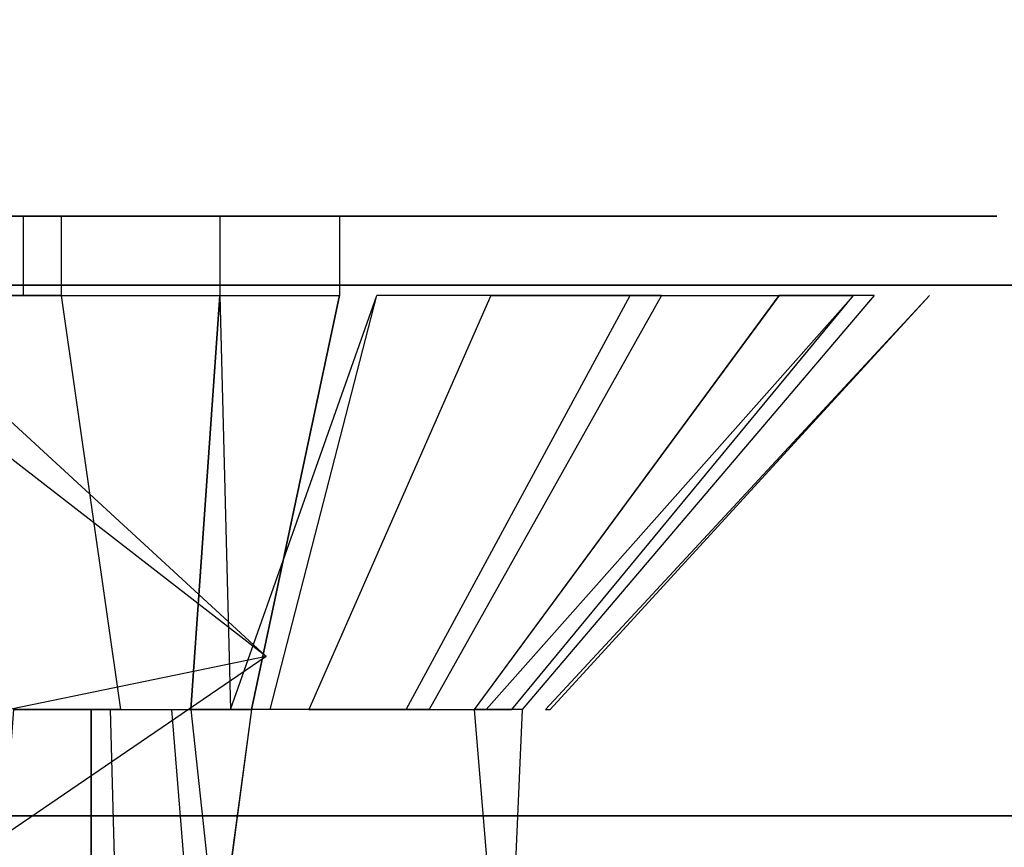
# Model space of a CAD drawing. Extents: x -24 to 692, y -376 to 0.
# Drawn here: x 249 to 259, y -8 to 0 of the extents above; entities that cross this region are included whole.
import ezdxf

# ---------------------------------------------------------------- set-up
doc = ezdxf.new("R2010")
doc.units = 0
doc.header["$MEASUREMENT"] = 0
doc.layers.add('GRZEJNIK', color=251, linetype='Continuous')

msp = doc.modelspace()

# ---------------------------------------------------------------- linework, layer by layer
at = {"layer": 'GRZEJNIK', "linetype": 'ByBlock'}
for points, invisible_edges in [([(297.378, 0, 1484.629), (299.025, 0, 1484.188), (236.167, 0, 1470.021)], 14), ([(236.167, 0, 1470.021), (299.025, 0, 1484.188), (431.723, 0, 1470.021)], 15), ([(297.378, 0, 1490.3311), (236.167, 0, 1504.939), (299.025, 0, 1490.772)], 7), ([(299.025, 0, 1490.772), (236.167, 0, 1504.939), (431.723, 0, 1504.939)], 15), ([(297.378, 0, 1490.3311), (296.173, 0, 1489.126), (236.167, 0, 1504.939)], 14), ([(236.167, 0, 1470.021), (295.732, 0, 1487.48), (296.173, 0, 1485.834)], 13), ([(236.167, 0, 1470.021), (296.173, 0, 1485.834), (297.378, 0, 1484.629)], 13), ([(296.173, 0, 39.257), (297.378, 0, 38.052), (236.167, 0, 23.444)], 14), ([(236.167, 0, 23.444), (297.378, 0, 38.052), (299.025, 0, 37.611)], 13), ([(236.167, 0, 23.444), (299.025, 0, 37.611), (431.723, 0, 23.444)], 15), ([(431.723, 0, 58.362), (368.866, 0, 44.195), (236.167, 0, 58.362)], 15), ([(236.167, 0, 58.362), (368.866, 0, 44.195), (367.22, 0, 43.755)], 13), ([(296.173, 0, 39.257), (236.167, 0, 23.444), (295.732, 0, 40.903)], 7), ([(236.167, 0, 58.362), (299.025, 0, 44.195), (297.378, 0, 43.755)], 13), ([(236.167, 0, 58.362), (297.378, 0, 43.755), (296.173, 0, 42.549)], 13), ([(236.167, 0, 1504.939), (236.167, -0.19, 1505.8929), (431.723, -0.19, 1505.8929), (431.723, 0, 1504.939)], 15), ([(236.167, -0.335, 1468.774), (236.167, 0, 1470.021), (431.723, 0, 1470.021), (431.723, -0.335, 1468.774)], 15), ([(296.173, 0, 1489.126), (295.732, 0, 1487.48), (236.167, 0, 1470.021), (236.167, 0, 1504.939)], 14), ([(236.167, 0, 58.362), (236.167, -0.19, 59.317), (431.723, -0.19, 59.317), (431.723, 0, 58.362)], 15), ([(236.167, -0.19, 22.49), (236.167, 0, 23.444), (431.723, 0, 23.444), (431.723, -0.19, 22.491)], 15), ([(367.22, 0, 43.755), (366.014, 0, 42.549), (299.025, 0, 44.195), (236.167, 0, 58.362)], 14), ([(236.167, 0, 23.444), (236.167, 0, 58.362), (296.173, 0, 42.549), (295.732, 0, 40.903)], 11), ([(236.167, -0.19, 1505.8929), (236.167, -0.733, 1506.702), (431.723, -0.733, 1506.702), (431.723, -0.19, 1505.8929)], 15), ([(236.167, -0.19, 59.317), (236.167, -0.733, 60.126), (431.723, -0.733, 60.126), (431.723, -0.19, 59.317)], 15), ([(236.167, -0.733, 21.681), (236.167, -0.19, 22.49), (431.723, -0.19, 22.491), (431.723, -0.733, 21.681)], 15), ([(236.167, -1.251, 1467.861), (236.167, -0.335, 1468.774), (431.723, -0.335, 1468.774), (431.723, -1.251, 1467.861)], 15), ([(236.167, -0.733, 1506.702), (236.167, -1.544, 1507.243), (431.723, -1.544, 1507.243), (431.723, -0.733, 1506.702)], 15), ([(236.167, -0.733, 60.126), (236.167, -1.544, 60.666), (431.723, -1.544, 60.666), (431.723, -0.733, 60.126)], 15), ([(236.167, -1.544, 21.14), (236.167, -0.733, 21.681), (431.723, -0.733, 21.681), (431.723, -1.544, 21.14)], 15), ([(236.167, -2.502, 1467.527), (236.167, -1.251, 1467.861), (431.723, -1.251, 1467.861), (431.723, -2.502, 1467.527)], 15), ([(297.378, -1.501, 1490.3311), (299.025, -1.501, 1490.772), (236.167, -1.501, 1504.939)], 14), ([(236.167, -1.501, 1504.939), (299.025, -1.501, 1490.772), (431.723, -1.501, 1504.939)], 15), ([(297.378, -1.501, 1484.629), (236.167, -1.501, 1470.021), (299.025, -1.501, 1484.188)], 7), ([(299.025, -1.501, 1484.188), (236.167, -1.501, 1470.021), (431.723, -1.501, 1470.021)], 15), ([(297.378, -1.501, 1484.629), (296.173, -1.501, 1485.834), (236.167, -1.501, 1470.021)], 14), ([(236.167, -1.501, 1470.021), (296.173, -1.501, 1485.834), (295.732, -1.501, 1487.48)], 13), ([(236.167, -1.501, 1504.939), (296.173, -1.501, 1489.126), (297.378, -1.501, 1490.3311)], 13), ([(297.378, -1.501, 38.052), (236.167, -1.501, 23.444), (299.025, -1.501, 37.611)], 7), ([(299.025, -1.501, 37.611), (236.167, -1.501, 23.444), (431.723, -1.501, 23.444)], 15), ([(236.167, -1.501, 58.362), (367.22, -1.501, 43.755), (368.866, -1.501, 44.195)], 13), ([(236.167, -1.501, 58.362), (368.866, -1.501, 44.195), (431.723, -1.501, 58.362)], 15), ([(295.732, -1.501, 40.903), (236.167, -1.501, 23.444), (296.173, -1.501, 39.257)], 7), ([(296.173, -1.501, 39.257), (236.167, -1.501, 23.444), (297.378, -1.501, 38.052)], 7), ([(296.173, -1.501, 42.549), (297.378, -1.501, 43.755), (236.167, -1.501, 58.362)], 14), ([(236.167, -1.501, 58.362), (297.378, -1.501, 43.755), (299.025, -1.501, 44.195)], 13), ([(236.167, -1.501, 1470.021), (236.167, -1.635, 1469.522), (431.723, -1.635, 1469.522), (431.723, -1.501, 1470.021)], 15), ([(236.167, -1.501, 1470.021), (295.732, -1.501, 1487.48), (296.173, -1.501, 1489.126), (236.167, -1.501, 1504.939)], 13), ([(236.167, -1.577, 1505.321), (236.167, -1.501, 1504.939), (431.723, -1.501, 1504.939), (431.723, -1.577, 1505.321)], 15), ([(236.167, -1.501, 23.444), (236.167, -1.577, 23.062), (431.723, -1.577, 23.062), (431.723, -1.501, 23.444)], 15), ([(296.173, -1.501, 42.549), (236.167, -1.501, 58.362), (236.167, -1.501, 23.444), (295.732, -1.501, 40.903)], 7), ([(367.22, -1.501, 43.755), (236.167, -1.501, 58.362), (299.025, -1.501, 44.195), (366.014, -1.501, 42.549)], 7), ([(236.167, -1.577, 58.744), (236.167, -1.501, 58.362), (431.723, -1.501, 58.362), (431.723, -1.577, 58.744)], 15), ([(236.167, -1.544, 1507.243), (236.167, -2.502, 1507.433), (431.723, -2.502, 1507.433), (431.723, -1.544, 1507.243)], 13), ([(236.167, -1.544, 60.666), (236.167, -2.502, 60.856), (431.723, -2.502, 60.856), (431.723, -1.544, 60.666)], 13), ([(236.167, -2.502, 20.95), (236.167, -1.544, 21.14), (431.723, -1.544, 21.14), (431.723, -2.502, 20.95)], 15), ([(236.167, -1.795, 1505.644), (236.167, -1.577, 1505.321), (431.723, -1.577, 1505.321), (431.723, -1.795, 1505.644)], 15), ([(236.167, -1.577, 23.062), (236.167, -1.795, 22.739), (431.723, -1.795, 22.739), (431.723, -1.577, 23.062)], 15), ([(236.167, -1.795, 59.067), (236.167, -1.577, 58.744), (431.723, -1.577, 58.744), (431.723, -1.795, 59.067)], 15), ([(236.167, -1.635, 1469.522), (236.167, -2.002, 1469.157), (431.723, -2.002, 1469.157), (431.723, -1.635, 1469.522)], 15), ([(236.167, -2.119, 1505.86), (236.167, -1.795, 1505.644), (431.723, -1.795, 1505.644), (431.723, -2.119, 1505.86)], 15), ([(236.167, -1.795, 22.739), (236.167, -2.119, 22.523), (431.723, -2.119, 22.523), (431.723, -1.795, 22.739)], 15), ([(236.167, -2.119, 59.284), (236.167, -1.795, 59.067), (431.723, -1.795, 59.067), (431.723, -2.119, 59.284)], 15), ([(257.805, -1.852, 37.016), (242.729, -1.852, 32.991), (242.696, -1.852, 34.488), (257.088, -1.852, 38.332)], 5), ([(243.47, -1.852, 37.37), (257.088, -1.852, 38.332), (242.696, -1.852, 34.488), (242.945, -1.852, 35.966)], 3), ([(258.26, -1.852, 35.589), (242.729, -1.852, 32.991), (257.805, -1.852, 37.016)], 7), ([(258.437, -1.852, 34.101), (243.047, -1.852, 31.526), (242.729, -1.852, 32.991), (258.26, -1.852, 35.589)], 5), ([(258.437, -1.852, 34.101), (258.329, -1.852, 32.607), (243.047, -1.852, 31.526)], 14), ([(258.329, -1.852, 32.607), (257.94, -1.852, 31.159), (243.635, -1.852, 30.149), (243.047, -1.852, 31.526)], 10), ([(248.15, -1.852, 1472.991), (243.47, -1.852, 1483.946), (244.251, -1.852, 1485.224), (249.615, -1.852, 1472.672)], 5), ([(243.47, -1.852, 37.37), (244.251, -1.852, 38.647), (245.26, -1.852, 39.756), (257.088, -1.852, 38.332)], 12), ([(257.283, -1.852, 29.813), (244.474, -1.852, 28.907), (243.635, -1.852, 30.149), (257.94, -1.852, 31.159)], 5), ([(249.615, -1.852, 1472.672), (244.251, -1.852, 1485.224), (245.26, -1.852, 1486.333)], 13), ([(244.474, -1.852, 28.907), (257.283, -1.852, 29.813), (256.385, -1.852, 28.613), (245.533, -1.852, 27.846)], 5), ([(245.26, -1.852, 1486.333), (246.46, -1.852, 1487.23), (247.808, -1.852, 1487.8831), (249.615, -1.852, 1472.672)], 12), ([(245.26, -1.852, 39.756), (246.46, -1.852, 40.653), (247.808, -1.852, 41.306), (257.088, -1.852, 38.332)], 12), ([(253.995, -1.852, 26.827), (252.591, -1.852, 26.306), (245.533, -1.852, 27.846)], 14), ([(256.385, -1.852, 28.613), (255.275, -1.852, 27.607), (253.995, -1.852, 26.827), (245.533, -1.852, 27.846)], 12), ([(252.591, -1.852, 26.306), (251.112, -1.852, 26.058), (246.773, -1.852, 27.005), (245.533, -1.852, 27.846)], 10), ([(246.773, -1.852, 27.005), (251.112, -1.852, 26.058), (248.151, -1.852, 26.414)], 7), ([(247.808, -1.852, 1487.8831), (249.256, -1.852, 1488.27), (250.75, -1.852, 1488.376), (249.615, -1.852, 1472.672)], 12), ([(249.256, -1.852, 1488.27), (247.808, -1.852, 1487.8831), (247.808, -2.602, 1487.8831), (249.256, -2.602, 1488.27)], 11), ([(247.808, -1.852, 41.306), (249.256, -1.852, 41.693), (256.135, -1.852, 39.489), (257.088, -1.852, 38.332)], 10), ([(249.256, -1.852, 41.693), (247.808, -1.852, 41.306), (247.808, -2.602, 41.306), (249.256, -2.602, 41.693)], 11), ([(248.15, -1.852, 1472.991), (249.615, -1.852, 1472.672), (249.615, -2.602, 1472.672), (248.15, -2.602, 1472.991)], 9), ([(251.112, -1.852, 26.058), (249.615, -1.852, 26.095), (248.151, -1.852, 26.414)], 12), ([(248.151, -1.852, 26.414), (249.615, -1.852, 26.095), (249.615, -2.602, 26.095), (248.151, -2.602, 26.414)], 9), ([(249.256, -1.852, 41.693), (250.751, -1.852, 41.799), (252.239, -1.852, 41.619)], 12), ([(252.239, -1.852, 41.619), (253.665, -1.852, 41.163), (249.256, -1.852, 41.693)], 14), ([(249.256, -1.852, 41.693), (253.665, -1.852, 41.163), (254.98, -1.852, 40.443)], 13), ([(249.256, -1.852, 41.693), (254.98, -1.852, 40.443), (256.135, -1.852, 39.489)], 13), ([(249.256, -2.602, 1488.27), (250.75, -2.602, 1488.376), (250.75, -1.852, 1488.376), (249.256, -1.852, 1488.27)], 6), ([(249.256, -2.602, 41.693), (250.751, -2.602, 41.799), (250.751, -1.852, 41.799), (249.256, -1.852, 41.693)], 6), ([(253.665, -1.852, 1487.739), (249.615, -1.852, 1472.672), (250.75, -1.852, 1488.376), (252.239, -1.852, 1488.196)], 3), ([(253.665, -1.852, 1487.739), (254.98, -1.852, 1487.02), (251.112, -1.852, 1472.635), (249.615, -1.852, 1472.672)], 10), ([(249.615, -1.852, 1472.672), (251.112, -1.852, 1472.635), (251.112, -2.602, 1472.635), (249.615, -2.602, 1472.672)], 13), ([(249.615, -1.852, 26.095), (251.112, -1.852, 26.058), (251.112, -2.602, 26.058), (249.615, -2.602, 26.095)], 13), ([(252.239, -1.852, 1488.196), (250.75, -1.852, 1488.376), (250.75, -2.602, 1488.376), (252.239, -2.602, 1488.196)], 11), ([(252.239, -1.852, 41.619), (250.751, -1.852, 41.799), (250.751, -2.602, 41.799), (252.239, -2.602, 41.619)], 11), ([(253.995, -1.852, 1473.4041), (252.591, -1.852, 1472.8831), (251.112, -1.852, 1472.635), (254.98, -1.852, 1487.02)], 12), ([(251.112, -1.852, 1472.635), (252.591, -1.852, 1472.8831), (252.591, -2.602, 1472.8831), (251.112, -2.602, 1472.635)], 15), ([(251.112, -1.852, 26.058), (252.591, -1.852, 26.306), (252.591, -2.602, 26.306), (251.112, -2.602, 26.058)], 15), ([(253.665, -1.852, 1487.739), (252.239, -1.852, 1488.196), (252.239, -2.602, 1488.196), (253.665, -2.602, 1487.739)], 13), ([(253.665, -1.852, 41.163), (252.239, -1.852, 41.619), (252.239, -2.602, 41.619), (253.665, -2.602, 41.163)], 13), ([(252.591, -1.852, 1472.8831), (253.995, -1.852, 1473.4041), (253.995, -2.602, 1473.4041), (252.591, -2.602, 1472.8831)], 11), ([(252.591, -1.852, 26.306), (253.995, -1.852, 26.827), (253.995, -2.602, 26.827), (252.591, -2.602, 26.306)], 11), ([(254.98, -1.852, 1487.02), (253.665, -1.852, 1487.739), (253.665, -2.602, 1487.739), (254.98, -2.602, 1487.02)], 11), ([(254.98, -1.852, 40.443), (253.665, -1.852, 41.163), (253.665, -2.602, 41.163), (254.98, -2.602, 40.443)], 11), ([(256.384, -1.852, 1475.1899), (255.275, -1.852, 1474.183), (253.995, -1.852, 1473.4041), (254.98, -1.852, 1487.02)], 12), ([(253.995, -1.852, 1473.4041), (255.275, -1.852, 1474.183), (255.275, -2.602, 1474.183), (253.995, -2.602, 1473.4041)], 11), ([(253.995, -1.852, 26.827), (255.275, -1.852, 27.607), (255.275, -2.602, 27.607), (253.995, -2.602, 26.827)], 11), ([(254.98, -1.852, 1487.02), (256.135, -1.852, 1486.0649), (257.088, -1.852, 1484.9091)], 12), ([(257.088, -1.852, 1484.9091), (257.805, -1.852, 1483.593), (254.98, -1.852, 1487.02)], 14), ([(254.98, -1.852, 1487.02), (257.805, -1.852, 1483.593), (258.26, -1.852, 1482.166)], 13), ([(254.98, -1.852, 1487.02), (258.26, -1.852, 1482.166), (258.437, -1.852, 1480.678)], 13), ([(258.437, -1.852, 1480.678), (258.329, -1.852, 1479.184), (257.94, -1.852, 1477.736), (254.98, -1.852, 1487.02)], 12), ([(256.384, -1.852, 1475.1899), (254.98, -1.852, 1487.02), (257.94, -1.852, 1477.736), (257.283, -1.852, 1476.389)], 3), ([(256.135, -1.852, 1486.0649), (254.98, -1.852, 1487.02), (254.98, -2.602, 1487.02), (256.135, -2.602, 1486.0649)], 15), ([(256.135, -1.852, 39.489), (254.98, -1.852, 40.443), (254.98, -2.602, 40.443), (256.135, -2.602, 39.489)], 11), ([(255.275, -1.852, 1474.183), (256.384, -1.852, 1475.1899), (256.384, -2.602, 1475.1899), (255.275, -2.602, 1474.183)], 15), ([(255.275, -1.852, 27.607), (256.385, -1.852, 28.613), (256.385, -2.602, 28.613), (255.275, -2.602, 27.607)], 15), ([(257.088, -1.852, 1484.9091), (256.135, -1.852, 1486.0649), (256.135, -2.602, 1486.0649), (257.088, -2.602, 1484.9091)], 15), ([(257.088, -1.852, 38.332), (256.135, -1.852, 39.489), (256.135, -2.602, 39.489), (257.088, -2.602, 38.332)], 11), ([(256.384, -1.852, 1475.1899), (257.283, -1.852, 1476.389), (257.283, -2.602, 1476.389), (256.384, -2.602, 1475.1899)], 11), ([(256.385, -1.852, 28.613), (257.283, -1.852, 29.813), (257.283, -2.602, 29.813), (256.385, -2.602, 28.613)], 11), ([(257.805, -1.852, 1483.593), (257.088, -1.852, 1484.9091), (257.088, -2.602, 1484.9091), (257.805, -2.602, 1483.593)], 15), ([(257.805, -1.852, 37.016), (257.088, -1.852, 38.332), (257.088, -2.602, 38.332), (257.805, -2.602, 37.016)], 15), ([(257.283, -1.852, 1476.389), (257.94, -1.852, 1477.736), (257.94, -2.602, 1477.736), (257.283, -2.602, 1476.389)], 15), ([(257.283, -1.852, 29.813), (257.94, -1.852, 31.159), (257.94, -2.602, 31.159), (257.283, -2.602, 29.813)], 15), ([(258.26, -1.852, 1482.166), (257.805, -1.852, 1483.593), (257.805, -2.602, 1483.593), (258.26, -2.602, 1482.166)], 15), ([(258.26, -1.852, 35.589), (257.805, -1.852, 37.016), (257.805, -2.602, 37.016), (258.26, -2.602, 35.589)], 15), ([(257.94, -1.852, 1477.736), (258.329, -1.852, 1479.184), (258.329, -2.602, 1479.184), (257.94, -2.602, 1477.736)], 15), ([(257.94, -1.852, 31.159), (258.329, -1.852, 32.607), (258.329, -2.602, 32.607), (257.94, -2.602, 31.159)], 15), ([(258.437, -1.852, 1480.678), (258.26, -1.852, 1482.166), (258.26, -2.602, 1482.166), (258.437, -2.602, 1480.678)], 15), ([(258.437, -1.852, 34.101), (258.26, -1.852, 35.589), (258.26, -2.602, 35.589), (258.437, -2.602, 34.101)], 15), ([(258.329, -1.852, 1479.184), (258.437, -1.852, 1480.678), (258.437, -2.602, 1480.678), (258.329, -2.602, 1479.184)], 15), ([(258.329, -1.852, 32.607), (258.437, -1.852, 34.101), (258.437, -2.602, 34.101), (258.329, -2.602, 32.607)], 15), ([(236.167, -2.002, 1469.157), (236.167, -2.502, 1469.024), (431.723, -2.502, 1469.024), (431.723, -2.002, 1469.157)], 15), ([(236.167, -2.502, 1505.936), (236.167, -2.119, 1505.86), (431.723, -2.119, 1505.86), (431.723, -2.502, 1505.936)], 7), ([(236.167, -2.119, 22.523), (236.167, -2.502, 22.447), (431.723, -2.502, 22.447), (431.723, -2.119, 22.523)], 15), ([(236.167, -2.502, 59.36), (236.167, -2.119, 59.284), (431.723, -2.119, 59.284), (431.723, -2.502, 59.36)], 7), ([(431.723, -7.507, 1507.433), (431.723, -2.502, 1507.433), (236.167, -2.502, 1507.433), (236.167, -7.507, 1507.433)], 7), ([(431.723, -2.502, 1467.527), (431.723, -7.507, 1467.527), (236.167, -7.507, 1467.527), (236.167, -2.502, 1467.527)], 7), ([(431.723, -7.507, 1469.024), (431.723, -2.502, 1469.024), (236.167, -2.502, 1469.024), (236.167, -7.507, 1469.024)], 13), ([(431.723, -2.502, 1505.936), (431.723, -7.507, 1505.936), (236.167, -7.507, 1505.936), (236.167, -2.502, 1505.936)], 15), ([(431.723, -7.507, 60.856), (431.723, -2.502, 60.856), (236.167, -2.502, 60.856), (236.167, -7.507, 60.856)], 7), ([(431.723, -2.502, 20.95), (431.723, -7.507, 20.95), (236.167, -7.507, 20.95), (236.167, -2.502, 20.95)], 7), ([(431.723, -7.507, 22.447), (431.723, -2.502, 22.447), (236.167, -2.502, 22.447), (236.167, -7.507, 22.447)], 13), ([(431.723, -2.502, 59.36), (431.723, -7.507, 59.36), (236.167, -7.507, 59.36), (236.167, -2.502, 59.36)], 15), ([(247.808, -2.602, 1487.8831), (249.165, -6.506, 1484.2371), (249.898, -6.506, 1484.432), (249.256, -2.602, 1488.27)], 13), ([(247.808, -2.602, 41.306), (249.165, -6.506, 37.66), (249.898, -6.506, 37.855), (249.256, -2.602, 41.693)], 13), ([(248.15, -2.602, 1472.991), (249.338, -6.506, 1476.697), (249.164, -6.506, 1476.771)], 13), ([(249.615, -2.602, 1472.672), (250.08, -6.506, 1476.535), (249.338, -6.506, 1476.697), (248.15, -2.602, 1472.991)], 13), ([(248.151, -2.602, 26.414), (249.338, -6.506, 30.12), (249.165, -6.506, 30.194)], 13), ([(249.615, -2.602, 26.095), (250.08, -6.506, 29.958), (249.338, -6.506, 30.12), (248.151, -2.602, 26.414)], 13), ([(249.256, -2.602, 1488.27), (249.898, -6.506, 1484.432), (250.654, -6.506, 1484.486), (250.75, -2.602, 1488.376)], 13), ([(249.256, -2.602, 41.693), (249.898, -6.506, 37.855), (250.655, -6.506, 37.909), (250.751, -2.602, 41.799)], 13), ([(249.615, -2.602, 1472.672), (250.174, -6.506, 1476.532), (250.08, -6.506, 1476.535)], 12), ([(249.615, -2.602, 26.095), (250.174, -6.506, 29.955), (250.08, -6.506, 29.958)], 12), ([(249.615, -2.602, 1472.672), (251.112, -2.602, 1472.635), (250.838, -6.506, 1476.516), (250.174, -6.506, 1476.532)], 15), ([(249.615, -2.602, 26.095), (251.112, -2.602, 26.058), (250.838, -6.506, 29.939), (250.174, -6.506, 29.955)], 13), ([(250.75, -2.602, 1488.376), (250.654, -6.506, 1484.486), (250.937, -6.506, 1484.452)], 15), ([(250.751, -2.602, 41.799), (250.655, -6.506, 37.909), (250.938, -6.506, 37.875)], 13), ([(250.75, -2.602, 1488.376), (250.937, -6.506, 1484.452), (251.408, -6.506, 1484.395), (252.239, -2.602, 1488.196)], 15), ([(250.751, -2.602, 41.799), (250.938, -6.506, 37.875), (251.409, -6.506, 37.819), (252.239, -2.602, 41.619)], 9), ([(251.112, -2.602, 1472.635), (251.212, -6.506, 1476.579), (250.838, -6.506, 1476.516)], 4), ([(252.591, -2.602, 26.306), (251.212, -6.506, 30.002), (250.838, -6.506, 29.939), (251.112, -2.602, 26.058)], 15), ([(251.112, -2.602, 1472.635), (252.591, -2.602, 1472.8831), (251.586, -6.506, 1476.641), (251.212, -6.506, 1476.579)], 15), ([(252.591, -2.602, 26.306), (251.586, -6.506, 30.064), (251.212, -6.506, 30.002)], 5), ([(253.665, -2.602, 1487.739), (252.239, -2.602, 1488.196), (251.408, -6.506, 1484.395), (251.951, -6.506, 1484.222)], 13), ([(253.665, -2.602, 41.163), (252.239, -2.602, 41.619), (251.409, -6.506, 37.819), (251.951, -6.506, 37.645)], 15), ([(253.995, -2.602, 1473.4041), (252.209, -6.506, 1476.873), (251.586, -6.506, 1476.641), (252.591, -2.602, 1472.8831)], 9), ([(253.995, -2.602, 26.827), (252.209, -6.506, 30.296), (251.586, -6.506, 30.064), (252.591, -2.602, 26.306)], 13), ([(253.665, -2.602, 1487.739), (251.951, -6.506, 1484.222), (252.131, -6.506, 1484.1639)], 12), ([(253.665, -2.602, 41.163), (251.951, -6.506, 37.645), (252.131, -6.506, 37.587)], 12), ([(253.665, -2.602, 1487.739), (252.131, -6.506, 1484.1639), (252.797, -6.506, 1483.8), (254.98, -2.602, 1487.02)], 13), ([(253.665, -2.602, 41.163), (252.131, -6.506, 37.587), (252.797, -6.506, 37.223), (254.98, -2.602, 40.443)], 13), ([(253.995, -2.602, 1473.4041), (252.298, -6.506, 1476.906), (252.209, -6.506, 1476.873)], 13), ([(253.995, -2.602, 26.827), (252.298, -6.506, 30.329), (252.209, -6.506, 30.296)], 13), ([(255.275, -2.602, 1474.183), (252.945, -6.506, 1477.3), (252.298, -6.506, 1476.906), (253.995, -2.602, 1473.4041)], 13), ([(255.275, -2.602, 27.607), (252.946, -6.506, 30.723), (252.298, -6.506, 30.329), (253.995, -2.602, 26.827)], 13), ([(254.98, -2.602, 1487.02), (252.797, -6.506, 1483.8), (252.869, -6.506, 1483.739)], 5), ([(254.98, -2.602, 40.443), (252.797, -6.506, 37.223), (252.869, -6.506, 37.162)], 13), ([(254.98, -2.602, 1487.02), (252.869, -6.506, 1483.739), (253.381, -6.506, 1483.316), (256.135, -2.602, 1486.0649)], 15), ([(254.98, -2.602, 40.443), (252.869, -6.506, 37.162), (253.381, -6.506, 36.739), (256.135, -2.602, 39.489)], 13), ([(255.275, -2.602, 1474.183), (253.086, -6.506, 1477.428), (252.945, -6.506, 1477.3)], 12), ([(255.275, -2.602, 27.607), (253.086, -6.506, 30.851), (252.946, -6.506, 30.723)], 12), ([(255.275, -2.602, 1474.183), (256.384, -2.602, 1475.1899), (253.508, -6.506, 1477.8101), (253.086, -6.506, 1477.428)], 13), ([(255.275, -2.602, 27.607), (256.385, -2.602, 28.613), (253.508, -6.506, 31.233), (253.086, -6.506, 30.851)], 13), ([(256.135, -2.602, 39.489), (253.381, -6.506, 36.739), (253.623, -6.506, 36.447)], 13), ([(257.088, -2.602, 1484.9091), (256.135, -2.602, 1486.0649), (253.381, -6.506, 1483.316), (253.623, -6.506, 1483.0229)], 15), ([(257.283, -2.602, 1476.389), (253.792, -6.506, 1478.189), (253.508, -6.506, 1477.8101), (256.384, -2.602, 1475.1899)], 13), ([(257.283, -2.602, 29.813), (253.792, -6.506, 31.612), (253.508, -6.506, 31.233), (256.385, -2.602, 28.613)], 13), ([(257.088, -2.602, 1484.9091), (253.623, -6.506, 1483.0229), (253.863, -6.506, 1482.73)], 4), ([(256.135, -2.602, 39.489), (253.623, -6.506, 36.447), (253.864, -6.506, 36.153), (257.088, -2.602, 38.332)], 9), ([(257.283, -2.602, 1476.389), (253.963, -6.506, 1478.417), (253.792, -6.506, 1478.189)], 12), ([(257.283, -2.602, 29.813), (253.963, -6.506, 31.84), (253.792, -6.506, 31.612)], 12), ([(257.805, -2.602, 1483.593), (257.088, -2.602, 1484.9091), (253.863, -6.506, 1482.73), (254.181, -6.506, 1482.1479)], 15), ([(257.805, -2.602, 37.016), (257.088, -2.602, 38.332), (253.864, -6.506, 36.153), (254.181, -6.506, 35.571)], 15), ([(257.94, -2.602, 1477.736), (254.295, -6.506, 1479.099), (253.963, -6.506, 1478.417), (257.283, -2.602, 1476.389)], 15), ([(257.94, -2.602, 31.159), (254.295, -6.506, 32.522), (253.963, -6.506, 31.84), (257.283, -2.602, 29.813)], 15), ([(257.805, -2.602, 1483.593), (254.181, -6.506, 1482.1479), (254.226, -6.506, 1482.0649)], 4), ([(257.805, -2.602, 37.016), (254.181, -6.506, 35.571), (254.227, -6.506, 35.487)], 4), ([(257.805, -2.602, 1483.593), (254.226, -6.506, 1482.0649), (254.457, -6.506, 1481.342), (258.26, -2.602, 1482.166)], 15), ([(257.805, -2.602, 37.016), (254.227, -6.506, 35.487), (254.457, -6.506, 34.765), (258.26, -2.602, 35.589)], 15), ([(258.329, -2.602, 1479.184), (254.492, -6.506, 1479.8311), (254.295, -6.506, 1479.099), (257.94, -2.602, 1477.736)], 15), ([(258.329, -2.602, 32.607), (254.492, -6.506, 33.254), (254.295, -6.506, 32.522), (257.94, -2.602, 31.159)], 15), ([(258.26, -2.602, 1482.166), (254.457, -6.506, 1481.342), (254.48, -6.506, 1481.1541)], 15), ([(258.26, -2.602, 35.589), (254.457, -6.506, 34.765), (254.48, -6.506, 34.576)], 15), ([(258.26, -2.602, 1482.166), (254.48, -6.506, 1481.1541), (254.547, -6.506, 1480.588), (258.437, -2.602, 1480.678)], 15), ([(258.26, -2.602, 35.589), (254.48, -6.506, 34.576), (254.547, -6.506, 34.012), (258.437, -2.602, 34.101)], 15), ([(258.329, -2.602, 1479.184), (254.513, -6.506, 1480.115), (254.492, -6.506, 1479.8311)], 15), ([(258.329, -2.602, 32.607), (254.513, -6.506, 33.539), (254.492, -6.506, 33.254)], 15), ([(258.329, -2.602, 1479.184), (258.437, -2.602, 1480.678), (254.547, -6.506, 1480.588), (254.513, -6.506, 1480.115)], 15), ([(258.329, -2.602, 32.607), (258.437, -2.602, 34.101), (254.547, -6.506, 34.012), (254.513, -6.506, 33.539)], 15), ([(249.052, -3.526, 1485.151), (249.052, -3.527, 1485.83), (251.546, -6.005, 1485.485)], 14), ([(249.052, -3.526, 1485.151), (251.546, -6.005, 1485.485), (249.052, -4.061, 1483.915), (249.052, -3.708, 1484.496)], 15), ([(249.052, -3.527, 39.253), (251.546, -6.005, 38.908), (249.052, -3.708, 37.919), (249.052, -3.526, 38.574)], 15), ([(249.052, -4.068, 1487.063), (251.546, -6.005, 1485.485), (249.052, -3.527, 1485.83), (249.052, -3.712, 1486.483)], 15), ([(249.052, -4.068, 40.486), (251.546, -6.005, 38.908), (249.052, -3.527, 39.253), (249.052, -3.712, 39.907)], 15), ([(249.052, -4.061, 37.339), (249.052, -3.708, 37.919), (251.546, -6.005, 38.908)], 12), ([(249.052, -4.558, 1483.451), (249.052, -4.061, 1483.915), (251.546, -6.005, 1485.485)], 14), ([(249.052, -4.061, 37.339), (251.546, -6.005, 38.908), (249.052, -5.162, 36.56), (249.052, -4.558, 36.874)], 15), ([(249.052, -4.068, 40.486), (249.052, -4.567, 40.949), (251.546, -6.005, 38.908)], 6), ([(249.052, -5.173, 1487.8361), (251.546, -6.005, 1485.485), (249.052, -4.068, 1487.063), (249.052, -4.567, 1487.526)], 15), ([(249.052, -4.558, 1483.451), (251.546, -6.005, 1485.485), (249.052, -5.829, 1482.9969), (249.052, -5.163, 1483.136)], 15), ([(249.052, -5.84, 41.396), (251.546, -6.005, 38.908), (249.052, -4.567, 40.949), (249.052, -5.173, 41.259)], 15), ([(249.052, -5.829, 36.42), (249.052, -5.162, 36.56), (251.546, -6.005, 38.908)], 14), ([(249.052, -6.52, 1487.926), (251.546, -6.005, 1485.485), (249.052, -5.173, 1487.8361), (249.052, -5.84, 1487.974)], 15), ([(249.052, -6.509, 1483.042), (249.052, -5.829, 1482.9969), (251.546, -6.005, 1485.485)], 14), ([(249.052, -5.829, 36.42), (251.546, -6.005, 38.908), (249.052, -7.151, 36.691), (249.052, -6.509, 36.465)], 15), ([(249.052, -7.161, 41.12), (251.546, -6.005, 38.908), (249.052, -5.84, 41.396), (249.052, -6.52, 41.348)], 15), ([(249.052, -8.416, 39.575), (249.052, -8.508, 38.902), (251.546, -6.005, 38.908)], 14), ([(249.052, -7.161, 41.12), (249.052, -7.717, 40.727), (251.546, -6.005, 38.908)], 14), ([(249.052, -6.509, 1483.042), (251.546, -6.005, 1485.485), (249.052, -7.709, 1483.658), (249.052, -7.151, 1483.2679)], 13), ([(249.052, -7.709, 1483.658), (251.546, -6.005, 1485.485), (249.052, -8.413, 1484.806), (249.052, -8.14, 1484.184)], 15), ([(249.052, -8.413, 1484.806), (251.546, -6.005, 1485.485), (249.052, -8.416, 1486.152), (249.052, -8.508, 1485.479)], 15), ([(249.052, -8.416, 1486.152), (251.546, -6.005, 1485.485), (249.052, -7.718, 1487.303), (249.052, -8.146, 1486.776)], 15), ([(249.052, -7.718, 1487.303), (251.546, -6.005, 1485.485), (249.052, -6.52, 1487.926), (249.052, -7.161, 1487.697)], 13), ([(249.052, -7.151, 36.691), (251.546, -6.005, 38.908), (249.052, -8.14, 37.607), (249.052, -7.709, 37.081)], 15), ([(249.052, -8.14, 37.607), (251.546, -6.005, 38.908), (249.052, -8.508, 38.902), (249.052, -8.413, 38.229)], 15), ([(249.052, -8.416, 39.575), (251.546, -6.005, 38.908), (249.052, -7.717, 40.727), (249.052, -8.146, 40.199)], 15), ([(248.901, -10.009, 1484.1281), (249.898, -10.009, 1484.432), (249.898, -6.506, 1484.432), (249.165, -6.506, 1484.2371)], 4), ([(248.902, -10.009, 37.551), (249.898, -10.009, 37.855), (249.898, -6.506, 37.855), (249.165, -6.506, 37.66)], 14), ([(249.338, -6.506, 1476.697), (249.159, -10.009, 1476.7581), (249.164, -6.506, 1476.771)], 15), ([(249.338, -6.506, 30.12), (249.159, -10.009, 30.182), (249.165, -6.506, 30.194)], 15), ([(250.08, -6.506, 1476.535), (250.174, -10.009, 1476.524), (249.159, -10.009, 1476.7581), (249.338, -6.506, 1476.697)], 13), ([(250.08, -6.506, 29.958), (250.174, -10.009, 29.947), (249.159, -10.009, 30.182), (249.338, -6.506, 30.12)], 13), ([(250.94, -10.009, 1484.469), (250.654, -6.506, 1484.486), (249.898, -6.506, 1484.432), (249.898, -10.009, 1484.432)], 7), ([(250.94, -10.009, 37.892), (250.655, -6.506, 37.909), (249.898, -6.506, 37.855), (249.898, -10.009, 37.855)], 3), ([(250.08, -6.506, 1476.535), (250.174, -6.506, 1476.532), (250.174, -10.009, 1476.524)], 7), ([(250.08, -6.506, 29.958), (250.174, -6.506, 29.955), (250.174, -10.009, 29.947)], 7), ([(250.174, -6.506, 1476.532), (250.838, -6.506, 1476.516), (251.215, -10.009, 1476.561), (250.174, -10.009, 1476.524)], 9), ([(250.174, -6.506, 29.955), (250.838, -6.506, 29.939), (251.215, -10.009, 29.984), (250.174, -10.009, 29.947)], 9), ([(251.408, -6.506, 1484.395), (250.937, -6.506, 1484.452), (250.654, -6.506, 1484.486), (250.94, -10.009, 1484.469)], 11), ([(251.409, -6.506, 37.819), (250.938, -6.506, 37.875), (250.655, -6.506, 37.909), (250.94, -10.009, 37.892)], 11), ([(251.586, -6.506, 1476.641), (251.215, -10.009, 1476.561), (250.838, -6.506, 1476.516), (251.212, -6.506, 1476.579)], 15), ([(251.586, -6.506, 30.064), (251.215, -10.009, 29.984), (250.838, -6.506, 29.939), (251.212, -6.506, 30.002)], 15), ([(251.951, -6.506, 1484.222), (251.408, -6.506, 1484.395), (250.94, -10.009, 1484.469), (251.954, -10.009, 1484.235)], 9), ([(251.951, -6.506, 37.645), (251.409, -6.506, 37.819), (250.94, -10.009, 37.892), (251.954, -10.009, 37.658)], 9), ([(252.209, -6.506, 1476.873), (252.212, -10.009, 1476.865), (251.215, -10.009, 1476.561), (251.586, -6.506, 1476.641)], 13), ([(252.209, -6.506, 30.296), (252.212, -10.009, 30.288), (251.215, -10.009, 29.984), (251.586, -6.506, 30.064)], 13), ([(252.131, -6.506, 1484.1639), (251.951, -6.506, 1484.222), (251.954, -10.009, 1484.235)], 15), ([(252.131, -6.506, 37.587), (251.951, -6.506, 37.645), (251.954, -10.009, 37.658)], 15), ([(252.797, -6.506, 1483.8), (252.131, -6.506, 1484.1639), (251.954, -10.009, 1484.235), (252.874, -10.009, 1483.745)], 11), ([(252.797, -6.506, 37.223), (252.131, -6.506, 37.587), (251.954, -10.009, 37.658), (252.874, -10.009, 37.168)], 11), ([(252.209, -6.506, 1476.873), (252.298, -6.506, 1476.906), (252.212, -10.009, 1476.865)], 15), ([(252.209, -6.506, 30.296), (252.298, -6.506, 30.329), (252.212, -10.009, 30.288)], 15), ([(252.298, -6.506, 1476.906), (252.945, -6.506, 1477.3), (253.095, -10.009, 1477.417), (252.212, -10.009, 1476.865)], 11), ([(252.298, -6.506, 30.329), (252.946, -6.506, 30.723), (253.095, -10.009, 30.84), (252.212, -10.009, 30.288)], 11), ([(252.869, -6.506, 1483.739), (252.797, -6.506, 1483.8), (252.874, -10.009, 1483.745)], 15), ([(252.869, -6.506, 37.162), (252.797, -6.506, 37.223), (252.874, -10.009, 37.168)], 15), ([(252.869, -6.506, 1483.739), (252.874, -10.009, 1483.745), (253.637, -10.009, 1483.0341), (253.381, -6.506, 1483.316)], 13), ([(252.869, -6.506, 37.162), (252.874, -10.009, 37.168), (253.637, -10.009, 36.458), (253.381, -6.506, 36.739)], 13), ([(252.945, -6.506, 1477.3), (253.086, -6.506, 1477.428), (253.095, -10.009, 1477.417)], 15), ([(252.946, -6.506, 30.723), (253.086, -6.506, 30.851), (253.095, -10.009, 30.84)], 15), ([(253.086, -6.506, 1477.428), (253.508, -6.506, 1477.8101), (253.805, -10.009, 1478.179), (253.095, -10.009, 1477.417)], 9), ([(253.086, -6.506, 30.851), (253.508, -6.506, 31.233), (253.806, -10.009, 31.602), (253.095, -10.009, 30.84)], 9), ([(253.381, -6.506, 1483.316), (253.637, -10.009, 1483.0341), (253.863, -6.506, 1482.73), (253.623, -6.506, 1483.0229)], 15), ([(253.381, -6.506, 36.739), (253.637, -10.009, 36.458), (253.864, -6.506, 36.153), (253.623, -6.506, 36.447)], 15), ([(253.508, -6.506, 1477.8101), (253.792, -6.506, 1478.189), (253.963, -6.506, 1478.417), (253.805, -10.009, 1478.179)], 11), ([(253.508, -6.506, 31.233), (253.792, -6.506, 31.612), (253.963, -6.506, 31.84), (253.806, -10.009, 31.602)], 11), ([(254.181, -6.506, 1482.1479), (253.863, -6.506, 1482.73), (253.637, -10.009, 1483.0341), (254.188, -10.009, 1482.152)], 11), ([(254.181, -6.506, 35.571), (253.864, -6.506, 36.153), (253.637, -10.009, 36.458), (254.188, -10.009, 35.575)], 11), ([(253.805, -10.009, 1478.179), (253.963, -6.506, 1478.417), (254.295, -6.506, 1479.099), (254.295, -10.009, 1479.099)], 7), ([(253.806, -10.009, 31.602), (253.963, -6.506, 31.84), (254.295, -6.506, 32.522), (254.295, -10.009, 32.522)], 7), ([(254.226, -6.506, 1482.0649), (254.181, -6.506, 1482.1479), (254.188, -10.009, 1482.152)], 15), ([(254.227, -6.506, 35.487), (254.181, -6.506, 35.571), (254.188, -10.009, 35.575)], 15), ([(254.457, -6.506, 1481.342), (254.226, -6.506, 1482.0649), (254.188, -10.009, 1482.152), (254.493, -10.009, 1481.155)], 11), ([(254.457, -6.506, 34.765), (254.227, -6.506, 35.487), (254.188, -10.009, 35.575), (254.493, -10.009, 34.578)], 11), ([(254.295, -6.506, 1479.099), (254.492, -6.506, 1479.8311), (254.53, -10.009, 1480.113), (254.295, -10.009, 1479.099)], 11), ([(254.295, -6.506, 32.522), (254.492, -6.506, 33.254), (254.53, -10.009, 33.538), (254.295, -10.009, 32.522)], 11), ([(254.48, -6.506, 1481.1541), (254.457, -6.506, 1481.342), (254.493, -10.009, 1481.155)], 15), ([(254.48, -6.506, 34.576), (254.457, -6.506, 34.765), (254.493, -10.009, 34.578)], 15), ([(254.48, -6.506, 1481.1541), (254.493, -10.009, 1481.155), (254.53, -10.009, 1480.113), (254.547, -6.506, 1480.588)], 13), ([(254.48, -6.506, 34.576), (254.493, -10.009, 34.578), (254.53, -10.009, 33.538), (254.547, -6.506, 34.012)], 15), ([(254.547, -6.506, 1480.588), (254.53, -10.009, 1480.113), (254.492, -6.506, 1479.8311), (254.513, -6.506, 1480.115)], 15), ([(254.547, -6.506, 34.012), (254.53, -10.009, 33.538), (254.492, -6.506, 33.254), (254.513, -6.506, 33.539)], 15), ([(236.167, -7.507, 1507.433), (236.167, -8.464, 1507.243), (431.723, -8.464, 1507.243), (431.723, -7.507, 1507.433)], 15), ([(236.167, -8.464, 1467.717), (236.167, -7.507, 1467.527), (431.723, -7.507, 1467.527), (431.723, -8.464, 1467.717)], 13), ([(236.167, -7.89, 1505.86), (236.167, -7.507, 1505.936), (431.723, -7.507, 1505.936), (431.723, -7.89, 1505.86)], 13), ([(236.167, -7.507, 1469.024), (236.167, -7.89, 1469.099), (431.723, -7.89, 1469.099), (431.723, -7.507, 1469.024)], 7), ([(236.167, -7.507, 60.856), (236.167, -8.464, 60.666), (431.723, -8.464, 60.666), (431.723, -7.507, 60.856)], 15), ([(236.167, -8.464, 21.14), (236.167, -7.507, 20.95), (431.723, -7.507, 20.95), (431.723, -8.464, 21.14)], 13), ([(236.167, -7.89, 59.284), (236.167, -7.507, 59.36), (431.723, -7.507, 59.36), (431.723, -7.89, 59.284)], 13), ([(236.167, -7.507, 22.447), (236.167, -7.89, 22.523), (431.723, -7.89, 22.523), (431.723, -7.507, 22.447)], 7)]:
    msp.add_3dface(points, dxfattribs=dict(at, invisible_edges=invisible_edges))

doc.saveas('drawing.dxf')
